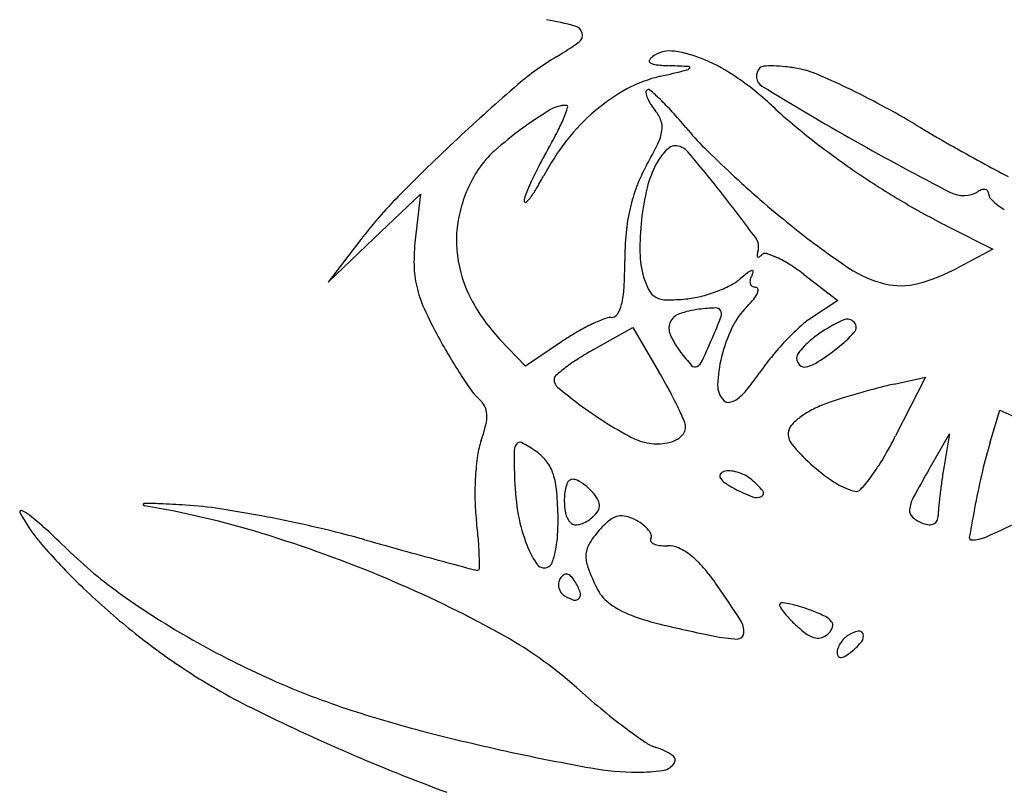
# Model space of a CAD drawing. Units: millimetres. Extents: x 22988 to 46014, y 13834 to 27730.
# Drawn here: x 23033 to 23033, y 13859 to 13860 of the extents above; entities that cross this region are included whole.
import ezdxf

# ---------------------------------------------------------------- set-up
doc = ezdxf.new("R2010")
doc.units = ezdxf.units.MM
doc.layers.add('alçado', color=40, linetype='Continuous')

msp = doc.modelspace()

# ---------------------------------------------------------------- linework, layer by layer
at = {"layer": 'alçado'}
for p, q in [((23032.99120798457, 13859.52323708629), (23032.99656423421, 13859.52834048914)), ((23032.99656423421, 13859.52834048914), (23032.99596955462, 13859.52306451748)), ((23033.05779261314, 13859.52460626234), (23033.06301340395, 13859.52195574495)), ((23032.98585173609, 13859.51813368227), (23032.99120798457, 13859.52323708629)), ((23032.98963805135, 13859.52307181132), (23032.98585173609, 13859.51813368227)), ((23033.06301340395, 13859.52195574495), (23033.05896619932, 13859.5198005091)), ((23033.04103153287, 13859.51907853297), (23033.04504496638, 13859.51601733789)), ((23033.04504496638, 13859.51601733789), (23033.04198527819, 13859.51401020978)), ((23033.0166604551, 13859.5102986062), (23033.02123781086, 13859.51287122445)), ((23033.02123781086, 13859.51287122445), (23033.02428876523, 13859.50766516215)), ((23033.00878739005, 13859.50838165764), (23033.00580819578, 13859.51149729069)), ((23033.01294618865, 13859.51120389415), (23033.00878739005, 13859.50838165764)), ((23033.05158246103, 13859.50630940137), (23033.05520333584, 13859.50710467852)), ((23033.05520333584, 13859.50710467852), (23033.0517437282, 13859.50029652557)), ((23033.06271635756, 13859.49955649968), (23033.06384140303, 13859.5032774544)), ((23033.06384140303, 13859.5032774544), (23033.07078027001, 13859.50014329277)), ((23033.05561751787, 13859.49642233805), (23033.05797803624, 13859.50052988966)), ((23033.05797803624, 13859.50052988966), (23033.05732870509, 13859.49656903632))]:
    msp.add_line(p, q, dxfattribs=at)
for centre, radius, start, end in [((23033.00276443408, 13859.50294341099), 0.0464417587082944, 75.30782597212746, 79.53119270639219), ((23033.01425016311, 13859.54674878009), 0.00115564236186879, 14.98662438509479, 75.30784997862499), ((23033.01444697224, 13859.54680146453), 0.0009519036067365303, 305.715524869486, 14.98669231620191), ((23032.99445269295, 13859.57461054394), 0.03520268610710141, 300.5709995237722, 305.7155254481571), ((23033.02556812378, 13859.54147823847), 0.003502625850671205, 81.64582367763443, 122.3427204922572), ((23033.02404406652, 13859.53109977623), 0.01399239367050645, 67.09950863489301, 81.64590589907424), ((23033.02802288405, 13859.51778073278), 0.0308017468250027, 120.5709161920693, 130.8037833713192), ((23033.02338270028, 13859.54381760546), 0.0002440534371857479, 143.847737691361, 238.138161324879), ((23033.02469296817, 13859.54286030731), 0.001866773897435184, 122.3425919254308, 143.847676411464), ((23033.02410523735, 13859.54498013151), 0.001612821723809989, 238.1380958958553, 264.5652460145459), ((23033.0210645961, 13859.52404648462), 0.02164916626936266, 55.27849230930984, 67.09957663430112), ((23033.02669652223, 13859.57221688586), 0.02897256486976368, 264.5652776286839, 267.790129626693), ((23032.92095986559, 13859.98401682683), 0.4539300587215041, 283.1761153680843, 283.5650387313004), ((23033.02080769636, 13859.41960870497), 0.1237491924051091, 86.78270169357788, 87.79018418659625), ((23033.02724096065, 13859.54352757555), 0.0008004396730035604, 283.5649736194374, 316.9406147389976), ((23033.02774679657, 13859.54305489528), 0.0001081271611102866, 316.9404192381143, 86.78250407492597), ((23033.03692831875, 13859.54205571886), 0.001344330013730523, 134.9999942794516, 238.3931369586322), ((23033.03649029876, 13859.54249374004), 0.0007248753548120671, 94.00503909609196, 135.0000551626832), ((23033.03732478355, 13859.53057495942), 0.01267283318363335, 88.90444514488763, 94.00498990527919), ((23033.03728913327, 13859.52871217369), 0.01453596001919722, 83.40224886696798, 88.90433658657822), ((23033.03644668059, 13859.52142853388), 0.02186815855818259, 79.35072253785567, 83.40225793623469), ((23033.03861923622, 13859.53298249015), 0.01011171762078229, 66.9381956031238, 79.35074912546197), ((23033.02801687104, 13859.52671956003), 0.01573151372905413, 103.1761113356852, 118.3334585324634), ((23033.01348502043, 13859.51310889541), 0.03495633821296919, 47.02236813219344, 55.27855436095538), ((23033.00881656945, 13859.46298202341), 0.08619236095324545, 64.37415491530983, 66.93814864245762), ((23033.16463963462, 13859.35952958855), 0.2398652806822428, 130.8037455049641, 133.0586054422168), ((23033.03059713744, 13859.52193421188), 0.02116817921201138, 118.3334969450816, 130.4670196143758), ((23033.02309693951, 13859.5401703882), 0.0003658547243634561, 135.0000600577099, 190.7071665539252), ((23033.02303095096, 13859.5402363769), 0.000272532720068713, 49.35753449869053, 135.0001036215199), ((23033.00327455989, 13859.51722091285), 0.03060447254826367, 46.36047292463866, 49.35732971184914), ((23033.21281776309, 13859.82788294441), 0.3369546687918943, 238.3931132936694, 240.5221632251594), ((23033.00423202925, 13859.45342476658), 0.09679232166972553, 61.70626502956655, 64.37406520987773), ((23033.02557139217, 13859.54063825401), 0.00288415064693532, 190.7070214588915, 202.9006496807248), ((23033.02714047036, 13859.54130108369), 0.004587485482057315, 202.9006973100319, 212.9709347744297), ((23033.00543244299, 13859.51948373169), 0.02747768368773146, 42.11908410402837, 46.36055010675002), ((23033.03704890317, 13859.4966054724), 0.04869993498276806, 121.4876849074318, 126.1461068652415), ((23033.01350157809, 13859.53504975674), 0.00361734946875013, 90.30947038661704, 121.4876576765416), ((23032.99817737718, 13859.54336096254), 0.01625156536592658, 337.7411332805316, 342.3141046257179), ((23033.0134830479, 13859.53848045107), 0.0001866050996017065, 342.3141380105437, 90.30950750252384), ((23033.03243702876, 13859.51977746257), 0.02400309855339589, 130.4670185468592, 141.8446256831632), ((23033.02989794714, 13859.54308981314), 0.007874312409645368, 212.9708808870474, 219.6902082682197), ((23033.02089950039, 13859.53562175986), 0.003819440788885441, 19.54271422061956, 39.69016498983597), ((23032.98505742476, 13859.50106109168), 0.05494648476827522, 39.59364039690639, 42.11913614646876), ((23033.08520175856, 13859.59007586855), 0.07024444830405237, 227.0223497387268, 231.7714899610456), ((23032.99896623212, 13859.44364286144), 0.1079015199924226, 59.24714809749284, 61.70618857914111), ((23032.99391201785, 13859.54510670735), 0.02086035210900674, 332.8791326112932, 337.741210474729), ((23033.02223897059, 13859.53609721316), 0.002398090632172156, 350.9939546569966, 19.54276071065984), ((23033.03372034968, 13859.50116232162), 0.04305687347437093, 126.1460835652998, 131.5677737090677), ((23033.01919886443, 13859.53657904927), 0.005476143830699819, 334.2024639964925, 350.9939363054606), ((23033.05258256494, 13859.55691013454), 0.03268205022222356, 219.5936566290367, 225.1477386880626), ((23033.18792981226, 13859.76122626855), 0.2616474687582703, 239.2471661489443, 240.2386061116741), ((23033.15593865601, 13859.3688413443), 0.2271210339800649, 133.0586419883298, 135.4823922749577), ((23033.03571179733, 13859.51720454348), 0.02816771399722824, 141.8445331190798, 151.9358146415962), ((23032.97041336822, 13859.5571423577), 0.04726193186095368, 330.240912144305, 332.8791516598026), ((23033.10190963848, 13859.61128598247), 0.09724485912030856, 231.7714576347374, 235.4930643184554), ((23033.20744092741, 13859.81837047614), 0.326027756401604, 240.5221320754569, 242.7419303515657), ((23033.01229026937, 13859.52532695645), 0.01075860853383047, 131.5677471830953, 146.7661666835676), ((23033.06137021953, 13859.50513698815), 0.05751262259266809, 150.2408216521587, 152.5062230302393), ((23032.98328253274, 13859.5539397476), 0.045368207313752, 330.6625872077572, 334.2024973334184), ((23033.02886486892, 13859.5294941466), 0.005443579968414792, 134.6399273886249, 143.9714583053069), ((23033.02791381304, 13859.5304572253), 0.004090055716353512, 124.2985804216859, 134.6398616873237), ((23033.02606605399, 13859.53316608284), 0.0008110127710520233, 90.00003347351316, 124.2985773373811), ((23033.02606605352, 13859.53193007277), 0.002047022845207277, 40.29076074810468, 90.00000019469677), ((23033.11930321489, 13859.62397580038), 0.127283575915648, 225.1477525671501, 227.1688660888886), ((23033.15323482418, 13859.70055117171), 0.1917531944994156, 240.238684937853, 241.4902415224879), ((23033.02998424713, 13859.5286799961), 0.006827721794754721, 143.9713066309127, 151.8450019540547), ((23032.89363812516, 13859.4196597975), 0.1756608786340907, 38.22036011771489, 40.29074405982902), ((23033.01656018013, 13859.52252922154), 0.01586345511118644, 146.7662237765164, 166.0371476030394), ((23033.04628284892, 13859.51298888286), 0.040504359829658, 152.506209563541, 155.4524254122261), ((23033.03895851859, 13859.52264804636), 0.01849873223810768, 150.6626581843944, 158.9744631267933), ((23033.03441993332, 13859.52630610337), 0.0118586937396054, 151.8450771299068, 166.3476477177553), ((23033.10452131707, 13859.61508497903), 0.1018549827528786, 235.4930534449281, 239.1369871175293), ((23033.15717462436, 13859.70780460281), 0.2000075441600972, 241.4902644872938, 242.4952260328544), ((23032.97856656445, 13859.54767140718), 0.0365918986034869, 329.2418355815809, 331.9357590580795), ((23033.12871646169, 13859.63412992505), 0.1411297112316697, 227.1688154126098, 229.1674707297951), ((23033.04674498037, 13859.51277781966), 0.0410124082021468, 155.452432864842, 157.8656419071732), ((23033.00026979243, 13859.53475515445), 0.01133601434603159, 322.7918107924377, 329.2418412650651), ((23033.03938138356, 13859.52248553778), 0.01895174859073716, 158.9745487930131, 167.1368904555237), ((23033.05201400633, 13859.52203261054), 0.02996433225420753, 166.3476144681547, 173.6054791969789), ((23033.06237493657, 13859.5269908031), 0.001976861631325909, 106.9186651259578, 121.717501344271), ((23033.06201249611, 13859.52818233806), 0.0007314224957990184, 75.84371220290785, 106.9186329203375), ((23033.06208638252, 13859.52847527576), 0.000429310426357104, 32.49643756350521, 75.84365142216754), ((23033.03255316868, 13859.49016656877), 0.05407829770596805, 135.4824573869725, 142.5207492327126), ((23033.01035909291, 13859.52757801641), 0.001731641537050136, 157.8655471295731, 181.8414655990611), ((23033.00729671716, 13859.52941984948), 0.002513137818316929, 307.5604546579468, 322.7917312839932), ((23032.88688335254, 13859.41434045093), 0.1842586923672183, 36.24026160434806, 38.22035447305402), ((23033.09924418135, 13859.60625453028), 0.09156785551686218, 239.1369659241355, 243.0837965058614), ((23033.05961738569, 13859.53145261266), 0.003268310569393321, 242.7419119988145, 301.7174719329581), ((23033.06191609591, 13859.52836680485), 0.0006312100799436195, 359.9999651367076, 32.49653454013156), ((23033.06328813018, 13859.5283668035), 0.0007408241870744368, 179.9999257696277, 221.7572469213735), ((23033.06713603998, 13859.53180208472), 0.005899076495143634, 221.7573622094573, 230.8188922847423), ((23033.00875280932, 13859.52752637314), 0.0001245279702023876, 181.8414161978908, 307.5604944507001), ((23033.0423176035, 13859.52181506635), 0.02196354531758445, 167.1369497717216, 174.6727530327849), ((23033.11038726646, 13859.61291977947), 0.1130970575348765, 229.1674953881099, 231.5270814304032), ((23033.06844856156, 13859.53341248004), 0.007976595685716712, 230.8188968484431, 239.1476390407361), ((23033.0146919004, 13859.52299375198), 0.01393829078059393, 166.0371570566906, 187.2711963729122), ((23033.0518400471, 13859.52205205277), 0.02978928993483881, 173.6053768062974, 180.8625547046718), ((23033.10020881132, 13859.600111509), 0.09673696152866754, 231.5271636877983, 236.1427459322202), ((23033.01892920617, 13859.52047663402), 0.02310503711440138, 173.5690825685919, 180.9208169974371), ((23033.05519268728, 13859.52061449096), 0.03489448354515363, 174.6727296895363, 180.000048319516), ((23033.03407396279, 13859.52222660733), 0.001763491097396515, 341.9244099819049, 36.24029641444028), ((23033.01576638342, 13859.5231308528), 0.01502148530906497, 187.2712166633316, 207.616277297436), ((23033.03296180518, 13859.52176782139), 0.01090890843409533, 180.8625077703331, 196.2210998279655), ((23033.03584794352, 13859.52123110288), 0.0002020285722502112, 170.529264618394, 229.8906776865476), ((23033.03845834558, 13859.5207956329), 0.002848504167895912, 161.9243259318857, 170.5290858634099), ((23033.03581186245, 13859.52118826886), 0.0001460232414852498, 229.890544404826, 303.9455051045502), ((23033.0347846508, 13859.52271429707), 0.001985568261293795, 303.9455777952329, 315.0001242042927), ((23033.03658701837, 13859.52091193644), 0.0005633595020469727, 73.38533947053092, 135.0000609226815), ((23033.03414904074, 13859.51274149891), 0.009089776347314999, 65.25809198529787, 73.3854128661457), ((23033.03265222185, 13859.50949341575), 0.01266615874359367, 57.62984833328009, 65.25814032503388), ((23033.0072906939, 13859.5202895659), 0.01146502154578831, 180.9207863559019, 193.3392811858223), ((23032.95900026355, 13859.52061448483), 0.06129794018016969, 357.0769060437095, 359.9999782036679), ((23033.02739628028, 13859.50120182506), 0.02248325597096598, 52.66584103327133, 57.62985850644846), ((23033.05355513775, 13859.53057154846), 0.01299705843681391, 236.1428523032627, 256.4203787657125), ((23033.04879219659, 13859.53890575046), 0.02164533618597786, 284.7992927749289, 298.0363799385059), ((23033.03041300269, 13859.52102631971), 0.00825443695463438, 196.2211788180883, 207.8301364181619), ((23033.02990761792, 13859.52292950225), 0.005807524046567988, 297.0614180020159, 310.805302266731), ((23033.04490525088, 13859.50555783755), 0.01714250272360607, 127.2567070970597, 130.8053240691802), ((23033.03564215893, 13859.51773646511), 0.001841396824103055, 108.9638002656745, 127.2567526040654), ((23033.03714305904, 13859.51781952718), 0.002366114836784815, 149.683888330953, 164.4916254709911), ((23033.03508138642, 13859.51936841479), 0.0001157880768984573, 359.7751784291236, 108.9636886771821), ((23033.03449019487, 13859.51937073615), 0.0007069841843410905, 329.6839283269817, 359.7750492611885), ((23033.00999216401, 13859.52093011029), 0.01424139290351757, 193.33923427198, 204.2062800620132), ((23033.00961930182, 13859.5180297949), 0.01061295564684465, 346.3776250891467, 357.0768226411937), ((23033.02556793431, 13859.5314240465), 0.01534639902871563, 290.4076516128383, 297.0614884018124), ((23033.03573997905, 13859.51820885624), 0.0009100205421089977, 164.4916062004935, 194.7075093472906), ((23033.03537613217, 13859.51811335135), 0.0005338480597644875, 194.7074592170068, 236.8089208766288), ((23033.03548556304, 13859.51828063224), 0.0007337430660181225, 236.8087565067621, 269.9999545165169), ((23033.03548556239, 13859.51727683249), 0.0002700566890604641, 14.03801906301676, 89.99998637715404), ((23033.03507296131, 13859.51717366973), 0.0006953591754673754, 336.1502150476962, 14.03793120310294), ((23033.05233195203, 13859.52550764446), 0.007787518438442076, 256.420412885809, 284.7992923432754), ((23033.02477281809, 13859.51804879764), 0.001876559559313358, 207.8301977787601, 242.6865157562222), ((23033.02515809812, 13859.51879484265), 0.002716216552522339, 242.6866071989557, 269.8697088674483), ((23033.02520268547, 13859.53839667581), 0.02231810042284363, 269.8696767283293, 275.6347077245291), ((23033.0262103414, 13859.52818351815), 0.01205535421308674, 275.6347055445177, 283.9238511620366), ((23033.0250855639, 13859.53272054904), 0.01672972836439385, 283.9237558036187, 290.4076783991467), ((23033.02677392937, 13859.52304601735), 0.0109273516995614, 314.999971514663, 321.0448783792539), ((23033.03278772035, 13859.5181839476), 0.003193956307574822, 321.0447700044178, 336.1503190694549), ((23033.04139833682, 13859.53504865739), 0.04867511274311753, 204.2061894089188, 208.5580828834671), ((23033.02064207857, 13859.52568157543), 0.02052408371176014, 207.6162941846902, 223.7175960885147), ((23033.01662769524, 13859.51633138734), 0.003401702874748027, 325.7297506814854, 346.3776480831973), ((23033.03227695022, 13859.48650924979), 0.02867465766807674, 92.81975269633044, 96.7471084827457), ((23033.03089639453, 13859.51453867667), 0.0006112525907768849, 30.46234342282686, 92.81960321798248), ((23033.04091090799, 13859.5089090337), 0.009065358759336327, 135.0000118346971, 154.2864100842404), ((23033.01870159465, 13859.51170396053), 0.002322170123698519, 89.99999391144331, 111.9572915777223), ((23033.01870159522, 13859.51491824601), 0.0008921153497184117, 269.9999797603953, 325.7297559250659), ((23033.02721180927, 13859.51276261183), 0.00179124876640718, 109.4622282514159, 156.8717110446921), ((23033.03015703891, 13859.50442807355), 0.01063087013552681, 96.74713141496578, 109.4622123620307), ((23032.98642456302, 13859.53106549117), 0.04812466964282996, 336.7276830968688, 339.4360430921174), ((23033.03073328577, 13859.51444274207), 0.0008004823875788889, 339.4359743201437, 30.46237624690998), ((23033.04793662437, 13859.50493789423), 0.0108501350633391, 123.2644649295215, 132.5337606593265), ((23033.02763176775, 13859.49019484345), 0.0256189222208588, 116.1215625853068, 120.4317596002262), ((23033.02617781527, 13859.4931599655), 0.02231650998909956, 111.9573739275981, 116.1216312192965), ((23033.02720931263, 13859.51276367913), 0.001788533559867203, 156.8717384968542, 204.3292928887146), ((23033.04851153331, 13859.50524887028), 0.01750137093928899, 154.2863839093218, 166.0752390369965), ((23033.06257235844, 13859.48898461161), 0.03249989113902124, 132.5336843529347, 136.6243977278245), ((23033.0522961353, 13859.49854534672), 0.01656102092477097, 113.399390715166, 123.2337857007734), ((23033.04614452252, 13859.51276129434), 0.001071169202429239, 41.23693345501552, 113.3992734407732), ((23033.04629922689, 13859.51289690262), 0.0008654435339079646, 318.0478920376293, 41.23700337695697), ((23033.06236613256, 13859.54646074665), 0.07254736105745141, 208.5580605398865, 210.7304222247208), ((23033.0303918927, 13859.48549625594), 0.03106823541802183, 120.4317245069776, 124.1615796060106), ((23033.03523796276, 13859.51639369906), 0.01059967807088405, 204.3293063764654, 217.070433665384), ((23032.89861941256, 13859.56882995982), 0.1437065692835643, 335.3897716683938, 336.7277274689815), ((23033.05093671765, 13859.50062009065), 0.01408058170664961, 123.2338017476703, 128.9635607142913), ((23033.03578555687, 13859.5223475386), 0.0150023377404714, 307.5364914385776, 318.0479322390462), ((23033.06465024289, 13859.48702124035), 0.03535863745208851, 136.624292905077, 140.6416905986096), ((23033.04700563658, 13859.50503512547), 0.008158107557622264, 136.1559767865278, 143.6517161392622), ((23033.04862037804, 13859.50348423918), 0.01039699975443406, 128.9635077903535, 136.1558912731804), ((23033.05058268972, 13859.53945578631), 0.05883900614107473, 210.7304231353242, 213.2721889124498), ((23033.03507196058, 13859.47753977384), 0.03757824678672753, 119.3373713041463, 122.4538404453832), ((23033.04466298642, 13859.52351410116), 0.02241201048916726, 217.0703422415942, 222.1635568053731), ((23033.04664889238, 13859.50571065818), 0.01558234011547973, 166.0751552294064, 178.0882332917741), ((23033.05688102729, 13859.49339348695), 0.02531044171142907, 140.641695461324, 145.8031723771267), ((23033.04120352452, 13859.50930473137), 0.0009543558300296952, 143.6516352273473, 180.0000053935042), ((23033.0225576803, 13859.53956368479), 0.03671345029031524, 303.3821272496696, 307.5365329209286), ((23033.02720453712, 13859.48994617346), 0.02288835832930513, 127.007150226402, 130.6405441579222), ((23033.02706211525, 13859.49013513497), 0.02265173533777661, 122.4538966165788, 127.007166006721), ((23033.02843764974, 13859.50882065874), 0.0005223142669651484, 222.1635578489283, 297.9808242301314), ((23033.02805439239, 13859.50954204592), 0.001339189809552678, 297.9807716965221, 335.3898142397969), ((23033.04135264426, 13859.50930473143), 0.001103475573500503, 180.0000081738118, 226.5056636723971), ((23033.04116684099, 13859.50910889944), 0.0008335255317377402, 226.5057846156269, 283.7738252026033), ((23033.04030283308, 13859.51263346715), 0.00446244923083576, 283.7738021416336, 303.3821650407254), ((23033.04686603112, 13859.537016912), 0.05439359737856736, 213.2721293986813, 215.5895500776707), ((23033.01269679852, 13859.50684842222), 0.0006136980103836384, 130.6405666931523, 179.9999778142744), ((23032.96568983948, 13859.47332381089), 0.06792026578932972, 28.36192186924439, 30.37203546219454), ((23033.01188277634, 13859.52397063142), 0.02909364226193166, 321.2150700002416, 325.8031613659697), ((23033.01328709166, 13859.50684842166), 0.001203991147950689, 179.9999618561746, 230.2232398602798), ((23033.05146340056, 13859.55270682682), 0.06087327876511885, 230.2232193922288, 233.2237424760579), ((23033.03353662767, 13859.50614833145), 0.002462772909198462, 178.0882060860466, 225.0000420894501), ((23033.07565929573, 13859.40829641356), 0.1009482764422055, 104.7846316748147, 106.0164790698695), ((23033.06046604821, 13859.46586284084), 0.04141065539363805, 102.3876139060564, 104.7845527352721), ((23033.00617193159, 13859.50789401702), 0.004352087126777923, 215.5894864581897, 230.3098101924781), ((23032.98430240331, 13859.48337165227), 0.04676874932512014, 25.70323821272579, 28.36187232246216), ((23033.02924977109, 13859.51001472941), 0.006814061750389273, 307.7306132268258, 321.2150630792917), ((23033.07668074713, 13859.40473786106), 0.1046505269541019, 106.0164502068558, 107.2402764126336), ((23033.00178164727, 13859.50260404687), 0.002522385981170047, 27.3315883968615, 50.30987433736449), ((23033.0019629455, 13859.50269774876), 0.002318304887943639, 2.852995348399236, 27.3315823289904), ((23033.04284220229, 13859.54117271791), 0.04647325349404463, 233.223776561208, 237.6950302060026), ((23032.98180727138, 13859.48217064611), 0.04953788261258056, 23.62025708893345, 25.70324506443917), ((23033.0323402358, 13859.50495193515), 0.00077081617281772, 224.9999018438137, 282.2440581176009), ((23033.03201793816, 13859.50643708753), 0.002290537648910213, 282.2440759156007, 307.7306818942285), ((23033.0480795541, 13859.49174076269), 0.01305526904382692, 109.0798263444283, 116.778169978003), ((23033.06366183549, 13859.44669057619), 0.06072419808729277, 107.240228584309, 109.0798419682297), ((23032.99988943744, 13859.50259441039), 0.004394386418688639, 346.2840797241304, 2.853052134720352), ((23033.04548310353, 13859.49600513273), 0.008047153445110021, 125.7910104790492, 135.6940330148542), ((23033.04696412074, 13859.49395099938), 0.01057951908756925, 116.7780768765841, 125.7910956787021), ((23032.98531564708, 13859.50615139889), 0.01939597074961129, 340.7813308077092, 346.284105711467), ((23033.04118401267, 13859.53855032759), 0.04337058951330539, 237.6951026557549, 242.4041529263462), ((23033.02587596389, 13859.50132665874), 0.001463756890434949, 307.3731735144402, 3.402943135904133e-05), ((23033.02561142851, 13859.50132665685), 0.001728292267385351, 9.152334025176417e-05, 23.62028506364715), ((23033.04084909705, 13859.5005282153), 0.001571638640492248, 135.6941058166557, 168.9039295660177), ((23033.04109266166, 13859.50048044522), 0.001819843590224736, 168.9038691641546, 219.5926811271577), ((23033.01118878754, 13859.52090476461), 0.04549068837333835, 329.3496523896957, 333.0623233003082), ((23033.01247358733, 13859.4966840815), 0.009364832737726661, 160.781338703617, 171.9152254656012), ((23033.00866751255, 13859.49859796107), 0.001202350849524993, 139.8706632382236, 179.4666734803588), ((23033.00811674635, 13859.49906223133), 0.0004820104567273877, 62.09526453763954, 139.8706522673405), ((23032.9997581694, 13859.48327878751), 0.01834210305553669, 56.41680155563749, 62.09525530916957), ((23033.02419091704, 13859.50603981421), 0.006686822263128097, 242.4042313435354, 260.9053101614776), ((23033.02408130354, 13859.50535509338), 0.005993383191786572, 260.9053486190939, 280.989348612312), ((23033.02451845462, 13859.50310391988), 0.003700157697932938, 280.9893246818161, 307.3732793538609), ((23033.05671114337, 13859.51339782037), 0.0220879355556779, 219.5926881361301, 227.7497652545938), ((23033.11551061732, 13859.48359393179), 0.05515466832902859, 163.1770860272975, 166.7845886954458), ((23033.03295698503, 13859.49377444003), 0.03005385385181026, 171.9152717974407, 176.5853772011495), ((23033.10592759824, 13859.49769248994), 0.0984666513298204, 179.4666044736502, 181.1680287060388), ((23033.00682755496, 13859.49392583255), 0.005561814308107756, 39.1966500337772, 56.41684645567044), ((23033.0074845018, 13859.49446155878), 0.004714122303114777, 19.70343628240434, 39.19667435804683), ((23033.05653023946, 13859.51319869574), 0.02181890610107708, 227.7498242577309, 236.6758867680545), ((23033.0285891378, 13859.51059353166), 0.02526462314702907, 323.5833364226809, 329.3497416376703), ((23033.03691551409, 13859.49628546342), 0.02944022535019453, 181.1681164107625, 189.1807588664244), ((23033.00414827955, 13859.49326680393), 0.008257823482348436, 5.849867998098333, 19.70336180758182), ((23033.03174775459, 13859.49561069662), 0.0004174612485432293, 149.8759160056345, 212.1232307048277), ((23033.03201180264, 13859.49545748387), 0.0007227406547758045, 108.4349045307553, 149.8758384704757), ((23033.03234937158, 13859.49444477337), 0.001790230861083923, 85.61566693510457, 108.4348940247739), ((23033.03215938037, 13859.49196684436), 0.004275432836107298, 73.70741047458507, 85.61557971587887), ((23033.03196650227, 13859.49130693105), 0.00496295559514173, 62.5378713570623, 73.7074260902777), ((23033.03222682501, 13859.49180779737), 0.004398477960202352, 50.30983710340043, 62.53797386960156), ((23033.15756435195, 13859.4378358188), 0.1175820446174927, 150.11500045405, 151.9566763638439), ((23033.12909919946, 13859.48480317756), 0.07272853150145167, 170.6899012624789, 171.9905014953136), ((23033.15223979484, 13859.47496857331), 0.09288303019785159, 166.7844780663602, 169.2261026564958), ((23033.03611340223, 13859.49358612555), 0.03321588355676969, 176.5854111243468, 181.1535715251829), ((23033.01937563289, 13859.49282878377), 0.006101623964284968, 161.7673474632741, 177.0935411937431), ((23033.01428657381, 13859.49450519419), 0.0007435576819433242, 90.00005401867914, 161.7672445385908), ((23033.01428657204, 13859.49411264033), 0.001136111543373496, 64.5875894042411, 89.99994642614664), ((23033.0127362505, 13859.49084950499), 0.004748804326479464, 55.80495916339081, 64.58753826887613), ((23033.01211678789, 13859.48993780936), 0.005851039717355987, 47.5941716299637, 55.80503811750182), ((23033.03298207821, 13859.49638568311), 0.001874910692087653, 212.1232094923051, 235.8987209039043), ((23033.0387940408, 13859.50496954028), 0.01224127519847352, 235.8988182013636, 241.8450147148617), ((23033.02901992736, 13859.48794371619), 0.009419963385265842, 39.24547661473276, 50.30985500865906), ((23033.04936232185, 13859.50229658368), 0.00877148910903517, 236.6758799128027, 254.3057699681695), ((23033.03110908906, 13859.50873453029), 0.02213316335529503, 318.4440823279411, 323.5833396809994), ((23033.12755565406, 13859.48502021001), 0.07116980270097989, 171.9903742005944, 173.3122877981061), ((23032.97600320725, 13859.4903832074), 0.03655022924309364, 1.258298212409136, 5.849825965587112), ((23033.01191114656, 13859.48971266573), 0.006155962668626276, 39.69015725115133, 47.5940689437862), ((23033.01298537297, 13859.49060419231), 0.004759974840909361, 27.48671755459929, 39.69017277135512), ((23033.04247373199, 13859.51184512231), 0.02003959267198298, 241.8450439201154, 248.4370529153774), ((23033.03598673128, 13859.49363491634), 0.0004240689927259208, 296.7185534998861, 39.24550676637761), ((23033.04717066035, 13859.49449648269), 0.0006693316412696459, 254.3057315310805, 318.4441238820654), ((23032.96449107078, 13859.49232897672), 9.915701348782682e-05, 91.11469566052331, 194.8207691985572), ((23032.96458498753, 13859.4923538266), 0.0001963057336510145, 194.8206509977333, 260.5807001980835), ((23032.96504852204, 13859.46367887415), 0.02875468229202795, 87.48884308716667, 91.1146758340486), ((23032.9580379507, 13859.30382577186), 0.188761439723737, 86.58562279223791, 87.48882878142294), ((23032.96670473233, 13859.44908862808), 0.04324027115112437, 81.20355636939574, 86.58561986841954), ((23033.02820870268, 13859.49342693327), 0.0253095811963829, 181.1535249755032, 186.7543326887096), ((23033.02070683348, 13859.49276119223), 0.007434539422847477, 177.0934997709138, 191.0561402101057), ((23033.01607788119, 13859.49221313705), 0.001273958452984077, 354.9635028281892, 27.48679992382846), ((23033.03558937954, 13859.49442432375), 0.001307840718372676, 248.4370129249727, 296.7185859510209), ((23033.05721070672, 13859.49129216969), 0.00387876603337197, 151.9566474601546, 173.6654874130172), ((23033.11991730942, 13859.48591574444), 0.06347914014040629, 173.3121944167273, 174.6008775228619), ((23033.34667494335, 13859.43796974893), 0.2908071065123198, 169.2260771326076, 169.9897124759219), ((23032.95020552153, 13859.49146201295), 0.0001588249994332634, 68.728444507682, 208.15497522271), ((23032.96848425514, 13859.50124447756), 0.0208906535746085, 208.1549258433917, 221.3508970351957), ((23032.94895181855, 13859.48824171012), 0.003614562466855336, 52.19023962749826, 68.72843344321272), ((23032.93297435044, 13859.46765095134), 0.02967715702146514, 47.40945598031161, 52.1902098207556), ((23032.94729090144, 13859.38810607992), 0.1054761982712031, 72.96047230651183, 80.58075174515751), ((23032.95054664199, 13859.34467043896), 0.1489012483525289, 79.06009304930768, 81.20358027526322), ((23033.02779694227, 13859.4948117465), 0.02020333227906277, 189.1808346794511, 199.8057087824893), ((23032.98352942141, 13859.49054852275), 0.029022199711465, 356.67249338819, 1.258293819078155), ((23033.01562339962, 13859.49176790133), 0.002254971234985735, 191.0561060451973, 225.0000597037438), ((23033.01344777334, 13859.49426612268), 0.004607899305464729, 309.6901190490573, 322.1739669626347), ((23033.01609378645, 13859.49221173839), 0.001257991808461577, 322.1739611008533, 354.9633633353424), ((23033.05434582532, 13859.49161020079), 0.0009962863321046945, 173.6653968364694, 229.7957027430544), ((23033.05537195025, 13859.49103133292), 0.001307424873570338, 334.0009073492602, 9.096742204009954e-05), ((23033.06579096326, 13859.49103134423), 0.009111588143307285, 174.6008153615776, 180.0000580500551), ((23032.77734020309, 13860.12082397417), 0.693490075440642, 294.2607157961938, 294.9102190263089), ((23032.94784719805, 13859.33070441803), 0.163125760229783, 76.94436128478158, 79.06011972295269), ((23032.93689973815, 13859.48261278411), 0.06663753853264039, 4.844152294755034, 6.754349317326514), ((23033.01451081676, 13859.49065531246), 0.0006815372114355954, 224.9998408819818, 264.3042071099798), ((23033.01462586913, 13859.49180883585), 0.001840784065625858, 264.3041765416779, 283.0386211941506), ((23033.01441509154, 13859.49271900366), 0.002775039188761578, 283.038671314459, 298.1734283130177), ((23033.01383885391, 13859.4937948918), 0.003995524785234583, 298.1733489325719, 309.6901806665784), ((23033.0235769254, 13859.48405532489), 0.0081798484589303, 127.850500420647, 137.8553171283444), ((23033.01999289114, 13859.48866743298), 0.002338885981760956, 102.4446877588089, 127.8504798555535), ((23033.01993107274, 13859.48894754169), 0.00205203688201538, 74.84149871703693, 102.4445939428049), ((23033.01899505685, 13859.48549252117), 0.005631602853107926, 61.84500854627495, 74.84155554375707), ((23033.01881488572, 13859.48515587784), 0.006013427903967833, 52.61296765691067, 61.84496735061846), ((23033.0204004152, 13859.48723063467), 0.003402198380532727, 38.47112146695848, 52.6129951261412), ((23033.05643595261, 13859.49408314448), 0.004234199636336443, 229.7956003367887, 249.0064452934306), ((23033.05579842852, 13859.49242176541), 0.002454700438356843, 249.0063330097887, 265.815813674689), ((23033.05569727161, 13859.49103902349), 0.001068263294101218, 265.8157264210078, 297.1126882130038), ((23033.05581079083, 13859.49081730577), 0.0008191742407736128, 297.1127775128482, 334.0008383162115), ((23032.87764560858, 13859.40746140543), 0.1114332033575321, 45.62257130012039, 47.40947587343164), ((23032.93355451714, 13859.34328771865), 0.1523523516925071, 67.1756652416064, 72.96039346633847), ((23032.95711374234, 13859.37066498869), 0.122104838119559, 74.31553408513433, 76.9443783199454), ((23032.99853351926, 13859.4896761493), 0.01399276233426205, 348.7585721161493, 356.6725558243584), ((23033.02716291291, 13859.48081003753), 0.0130162930646328, 137.8552661891212, 147.099164067243), ((23033.02157027741, 13859.48816022291), 0.001907972195504388, 19.31898904628247, 38.47111798476677), ((23033.02288980389, 13859.4886228052), 0.0005097116691457122, 328.2825924064796, 19.31902262567144), ((23033.33047067154, 13860.70030654962), 1.258960720474308, 254.3155126609432, 254.5453832570367), ((23032.9702492606, 13859.48543916641), 0.03316846198573028, 1.624691936844133, 4.844044651109198), ((23033.02010330585, 13859.49204100866), 0.01202598372272418, 199.8057431765598, 213.104502588746), ((23033.01857659725, 13859.48636495239), 0.002789764041879545, 147.0991717480657, 176.0770539361228), ((23033.02359035079, 13859.4881898445), 0.0003138300248375335, 148.2825882393904, 212.9035692238359), ((23033.02395078108, 13859.48842304813), 0.0007431247047884954, 212.9035018713785, 247.012667528234), ((23033.02457917212, 13859.48990435109), 0.002352203248623886, 247.0126291354367, 264.1703819771018), ((23033.06055672241, 13859.48847308255), 0.0002658477202925309, 169.9896662881566, 269.9998959105111), ((23033.06055671734, 13859.49242050728), 0.004213272446317372, 270.0000624985081, 294.2606587798593), ((23033.01142687727, 13859.53903811361), 0.07809579077184708, 221.3508856896976, 226.2990969088878), ((23032.99223715458, 13859.52457073606), 0.05241373050548237, 225.6226041907653, 234.7083896303923), ((23033.17779845215, 13860.14809121104), 0.68602914799854, 254.5454067558839, 254.9075157753538), ((23033.00335292619, 13859.48871825978), 0.009079083925904475, 339.5844586835266, 348.7585684903928), ((23033.01942209922, 13859.48630697154), 0.003637251724557019, 176.0770520959674, 200.3192916476308), ((23033.02502498643, 13859.49427083192), 0.00674138372455408, 264.1703584186353, 271.9932347644109), ((23033.02535844791, 13859.48468929658), 0.002845952503657843, 65.28795248477823, 91.99322697482323), ((23033.02369467956, 13859.48107400114), 0.00682571207835871, 51.39497688025225, 65.28797427927205), ((23033.66760781125, 13861.96435010681), 2.567174964975992, 254.9075010863675, 254.9922988284992), ((23032.95480034119, 13859.48500097743), 0.04862359448895316, 359.847410752622, 1.62469021309327), ((23033.0109630374, 13859.48608151794), 0.001114520163892751, 213.1044554576036, 288.6947060548444), ((23033.01103883153, 13859.48585752439), 0.0008780505908153561, 288.6947335906862, 339.5844255193026), ((23033.02100733594, 13859.47770822044), 0.01113271746787584, 40.65350118095152, 51.39500485069839), ((23033.00323826114, 13859.48622159902), 0.001535122706375238, 254.9924046670852, 270.0000579390604), ((23033.00323826254, 13859.48487197767), 0.0001855013590344055, 270.000046540278, 359.8475065020161), ((23033.01349867807, 13859.48369133932), 0.0005421078123547633, 78.77480585615581, 125.6290737877851), ((23033.01343973734, 13859.48339434461), 0.0008448946448077292, 43.5847959443091, 78.77490774433845), ((23033.04200540975, 13859.49466945838), 0.02771913496702784, 200.3193327451024, 205.7449168043404), ((23033.0100413359, 13859.46829138662), 0.02558712566414616, 34.88673754837986, 40.65360086198949), ((23032.93818338583, 13859.35428643202), 0.1404192833055357, 61.27479317895629, 67.17564174256133), ((23033.014040356, 13859.48299094762), 0.001447274088278975, 171.9140210787706, 194.5031297572932), ((23033.01395667391, 13859.48300283695), 0.001362751610121305, 148.282510314661, 171.9140416338908), ((23033.01402032292, 13859.48296350255), 0.001437574008323773, 125.6292703801696, 148.2826080375544), ((23033.011405304, 13859.48145802072), 0.003653500923137871, 31.71740816556586, 43.5846639149497), ((23033.00878556804, 13859.47983893418), 0.006733185606378067, 20.20769836413593, 31.7174433321231), ((23033.01916141214, 13859.54713156088), 0.0892907413462542, 226.2990855042173, 231.1006858808561), ((23033.01409301312, 13859.48300456552), 0.001501663601716656, 194.5030104107421, 216.6278856857411), ((23033.01412804511, 13859.48303061015), 0.001545316367586108, 216.6279189316599, 238.2824728405372), ((23033.01436981506, 13859.48189438981), 0.0007826635491318528, 324.2369856867267, 20.20763941458069), ((23033.02135561269, 13859.48471143522), 0.004793683086528898, 205.7448995824933, 231.848377379644), ((23032.92574519101, 13859.4095145741), 0.1283516805102556, 32.7175880577931, 34.88674152740958), ((23033.01737150282, 13859.56008021032), 0.09591842248257391, 234.7083679926628, 240.4878283738332), ((23033.01567940812, 13859.4855407636), 0.004496180219937182, 238.282476559344, 253.4683462861323), ((23033.01455707846, 13859.48175951469), 0.0005518846938958045, 253.4683498758846, 324.2370011805363), ((23033.02419633978, 13859.48832762697), 0.009392223426412124, 231.8483507061509, 247.6308024298026), ((23033.03848648225, 13859.4806325117), 0.0002370934865972455, 134.9999971495019, 210.1784789910117), ((23033.03859177846, 13859.48052721567), 0.0003860046893643458, 81.75616891916184, 135.0000155501438), ((23033.03676127544, 13859.4678929654), 0.01315217173885272, 77.58360865525225, 81.75611380360384), ((23033.03009380418, 13859.50265775968), 0.02488844198313897, 247.6307584984275, 256.4549874246728), ((23033.04394294835, 13859.48380551907), 0.006549066078323935, 210.1785654993932, 217.02016952485), ((23033.04576884236, 13859.48518246015), 0.008835953843190898, 217.0202898622338, 223.764347635283), ((23033.03664373001, 13859.46735912737), 0.0136987977323851, 72.57097255113774, 77.58355382728521), ((23033.03382384707, 13859.45837676275), 0.02311339352069492, 69.18324761352193, 72.57101488953468), ((23033.03553701891, 13859.46288276064), 0.01829271154024571, 63.8820302743737, 69.1832360685018), ((23033.0667752925, 13859.65491996175), 0.1815067990387018, 256.4549783888054, 258.4930501480995), ((23033.03167219471, 13859.4775644308), 0.002449682472778008, 355.4863663831316, 32.71755085541842), ((23033.05183350569, 13859.49099103278), 0.01723355215427957, 223.7643702086007, 227.8553126999763), ((23033.04270380447, 13859.47750038636), 0.002012730063695992, 37.02028958440733, 63.88200267134388), ((23033.04376696981, 13859.4783021301), 0.0006811469602966507, 342.2504657995206, 37.02023888481752), ((23033.01244945762, 13859.53881317795), 0.07860215734011901, 231.1007029272148, 236.3840419635874), ((23032.98230512385, 13859.43479222283), 0.04861563349033839, 48.25797641251349, 61.27485509069714), ((23033.03338995933, 13859.477428828), 0.0007265738216639157, 266.8460673837484, 355.4864065960324), ((23033.04900034373, 13859.4878604024), 0.01301127157745692, 227.8552539661005, 234.7371581101821), ((23033.04237772414, 13859.47900540014), 0.002278353495243636, 291.7295258967395, 315.0000046592259), ((23033.04275804169, 13859.47862508083), 0.001740502007252933, 315.0000469847532, 342.2504865844734), ((23033.04842738717, 13859.47349462689), 0.004245918234968313, 104.121930509762, 121.7174179024053), ((23033.04750636598, 13859.47715543662), 0.0004710264675569554, 16.74470340570468, 104.1219796519803), ((23033.02227292039, 13859.56873897533), 0.1058682016572222, 240.4877834066897, 246.0299549006913), ((23033.03440982181, 13859.49593729744), 0.01926312044160479, 258.4930474491243, 266.8460508982059), ((23033.04297665644, 13859.47934113016), 0.002577537437520467, 234.7371094826215, 257.5835664953929), ((23033.04271591518, 13859.47815683591), 0.001364879659598863, 257.5836138360754, 291.7295382253108), ((23033.0478528039, 13859.47461984688), 0.002989333828037199, 148.2363926603401, 160.4652149807268), ((23033.04804108109, 13859.47450327851), 0.003210775658095109, 136.3881527478684, 148.2364372070098), ((23033.04746457313, 13859.47505249996), 0.002414530950441795, 121.7174651430518, 136.3880321460907), ((23033.04229172839, 13859.48067182614), 0.006953138329633561, 309.6901918227455, 322.3630038257359), ((23033.04703548036, 13859.47701376397), 0.0009627625801868467, 322.3629697711249, 16.74468268286553), ((23033.04654228468, 13859.47508482377), 0.001598771305768601, 160.4652857751582, 179.9999335539482), ((23033.04555197265, 13859.47508482681), 0.0006084592609394239, 180.0001117074151, 219.9547708181211), ((23033.04182055854, 13859.48123957059), 0.007690928815024176, 302.7060707873692, 309.6900970929726), ((23033.0453708438, 13859.47493308369), 0.0003721678403672804, 219.9545968719628, 277.5315128285977), ((23033.04524136629, 13859.47591235123), 0.001359957974880347, 277.5317849878406, 302.7061925126105), ((23033.01027676291, 13859.53554508243), 0.0746777401054946, 236.3840834787199, 243.5304462414169), ((23033.0186654839, 13859.56062514461), 0.09698857063986477, 246.0299592083507, 251.9484431387177), ((23033.0804935938, 13859.54483413393), 0.09886384925235826, 228.2580503895189, 230.4272038145473), ((23033.07890466233, 13859.67337487694), 0.2286479996822388, 243.5304637225036, 246.6336426513447), ((23033.03264778523, 13859.60352701887), 0.1421114646728566, 251.9484643885217, 255.5076212324986), ((23033.06620589209, 13859.52754676724), 0.0764363779825433, 230.4273009722724, 233.0579784235056), ((23033.06123030079, 13859.71410872246), 0.2563273714715169, 255.5076569846248, 257.7962035159837), ((23033.06383014657, 13859.52438730922), 0.07248336119508096, 233.0579353976752, 235.3817725606442), ((23033.02534555483, 13859.46863867029), 0.004741390870511493, 235.3817787376659, 252.3911608328728), ((23033.02160673688, 13859.45685871571), 0.007617658031965307, 56.26069740474036, 72.39118993664451), ((23033.07876231809, 13859.67304531207), 0.2282890081995817, 246.6336330869722, 249.7239801112242), ((23033.0625886767, 13859.72039112328), 0.2627549483893495, 257.7962808832822, 259.8659773547974), ((23033.02545909565, 13859.46262650989), 0.000681656454677751, 323.3018485281246, 56.26065417023469), ((23033.0219486155, 13859.49302138811), 0.03178176585734292, 259.8660312458293, 269.6693145012424), ((23033.02188174975, 13859.48143480281), 0.02019498761898347, 269.669293065677, 277.9680517390127), ((23033.02440435514, 13859.46341263802), 0.001997131658374232, 277.9679896402565, 323.3018091162678)]:
    msp.add_arc(centre, radius, start, end, dxfattribs=at)

doc.saveas('drawing.dxf')
